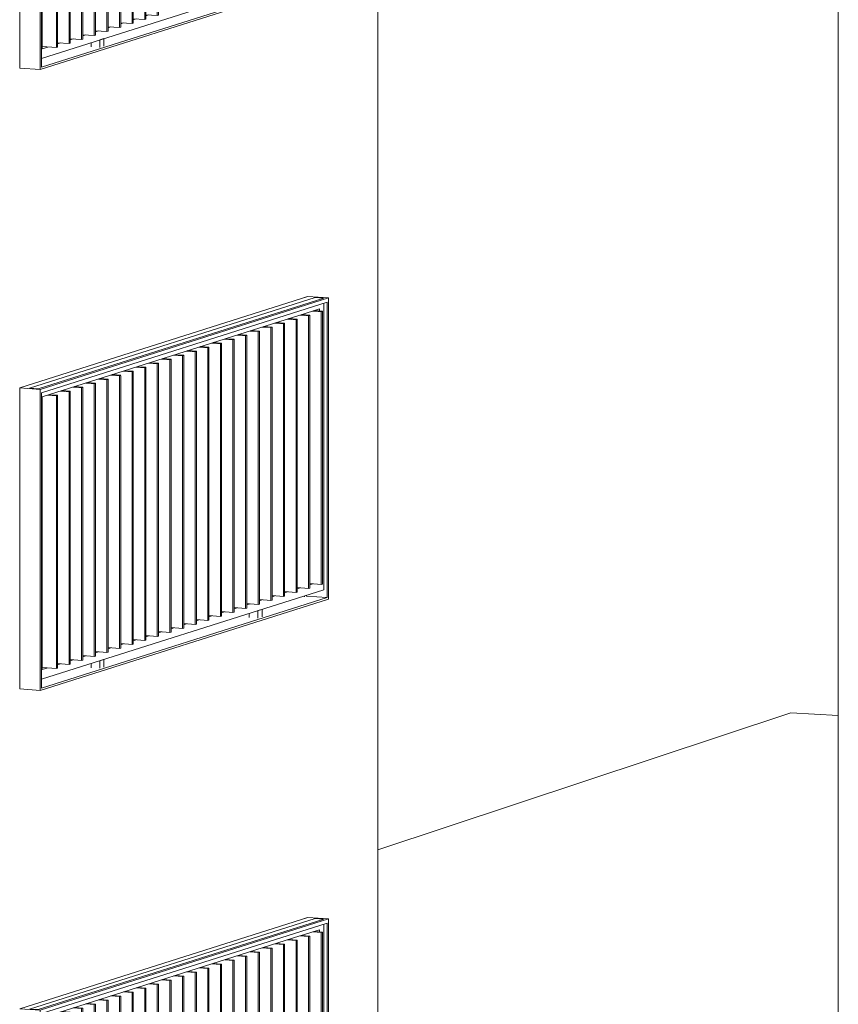
# Model space of a CAD drawing. Units: metres. Extents: x -68 to 426, y -45 to 56.
# Drawn here: x 282 to 287, y 15 to 20 of the extents above; entities that cross this region are included whole.
import ezdxf

# ---------------------------------------------------------------- set-up
doc = ezdxf.new("R2010")
doc.units = ezdxf.units.M
for name, color, linetype, lineweight in [('10_proyeccion grueso', 192, 'Continuous', 5), ('20_carp ventanas', 151, 'Continuous', 5), ('49_estructura', 171, 'Continuous', 5)]:
    doc.layers.add(name, color=color, linetype=linetype, lineweight=lineweight)

# ---------------------------------------------------------------- blocks, each defined once
blk = doc.blocks.new('Pilar rectangular hormigón - PLH1_40 x 40 cm-V144-ALZADO CD')
at = {"layer": '49_estructura'}
blk.add_line((34.0297, 20.7988), (34.0297, 14.0007), dxfattribs=at)
blk = doc.blocks.new('vinculo entorno_rvt-2-ALZADO CD')
at = {"layer": '10_proyeccion grueso'}
for p, q in [((33.7803, 16.5831), (31.6112, 15.863)), ((34.0297, 16.5685), (33.7803, 16.5831))]:
    blk.add_line(p, q, dxfattribs=at)
blk.add_blockref('Pilar rectangular hormigón - PLH1_40 x 40 cm-V144-ALZADO CD', (0, 0))
blk = doc.blocks.new('V02 reutilizable - ventana V02 4 particiones REUTILIZABLE-V204-ALZADO CD')
at = {"layer": '20_carp ventanas'}
for p, q in [((29.7818, 21.55), (31.2822, 22.0261)), ((31.3273, 22.0228), (29.8269, 21.5467)), ((31.3518, 22.0235), (29.8384, 21.5434)), ((29.8449, 21.5257), (31.3453, 22.0017)), ((31.2371, 22.0294), (31.2263, 22.0259)), ((31.2436, 22.0314), (31.3518, 22.0235)), ((31.3273, 22.0228), (31.2822, 22.0261)), ((31.3273, 20.4908), (31.3273, 21.996)), ((31.3453, 22.0017), (31.3453, 20.45)), ((31.3518, 20.4422), (31.3518, 22.0235)), ((29.8784, 21.5137), (31.2021, 21.9336)), ((31.2021, 21.934), (31.2479, 21.9307)), ((31.2031, 21.934), (31.3057, 21.9665)), ((31.2543, 21.9328), (31.2096, 21.936)), ((31.2479, 21.9307), (31.2543, 21.9328)), ((31.2543, 20.4996), (31.2543, 21.9328)), ((31.2693, 21.955), (31.3141, 21.9517)), ((31.3206, 21.9538), (31.2758, 21.957)), ((31.3057, 21.9665), (31.3057, 21.9549)), ((31.3141, 21.9517), (31.3206, 21.9538)), ((31.3141, 21.9517), (31.3141, 20.5186)), ((31.3206, 20.5207), (31.3206, 21.9538)), ((31.0706, 21.8919), (31.1154, 21.8887)), ((31.1219, 21.8907), (31.0771, 21.894)), ((31.1154, 21.8887), (31.1219, 21.8907)), ((31.1154, 21.8887), (31.1154, 20.4555)), ((31.1219, 20.4576), (31.1219, 21.8907)), ((31.1369, 21.9129), (31.1816, 21.9097)), ((31.1881, 21.9117), (31.1433, 21.915)), ((31.1816, 21.9097), (31.1881, 21.9117)), ((31.1816, 21.9097), (31.1816, 20.4766)), ((31.1881, 20.4786), (31.1881, 21.9117)), ((31.2479, 21.9307), (31.2479, 20.4976)), ((30.8719, 21.8289), (30.9167, 21.8256)), ((30.9232, 21.8277), (30.8784, 21.8309)), ((30.9167, 21.8256), (30.9232, 21.8277)), ((30.9232, 20.3946), (30.9232, 21.8277)), ((30.9403, 21.8497), (30.9829, 21.8466)), ((30.9894, 21.8487), (30.9446, 21.852)), ((30.9829, 21.8466), (30.9894, 21.8487)), ((30.9829, 21.8466), (30.9829, 20.4135)), ((30.9894, 20.4156), (30.9894, 21.8487)), ((31.0044, 21.8709), (31.0492, 21.8676)), ((31.0556, 21.8697), (31.0109, 21.873)), ((31.0492, 21.8676), (31.0556, 21.8697)), ((31.0492, 21.8676), (31.0492, 20.4345)), ((31.0556, 20.4366), (31.0556, 21.8697)), ((30.7394, 21.7869), (30.7842, 21.7836)), ((30.7907, 21.7856), (30.7459, 21.7889)), ((30.7842, 21.7836), (30.7907, 21.7856)), ((30.7842, 21.7836), (30.7842, 20.3505)), ((30.7907, 20.3525), (30.7907, 21.7856)), ((30.8569, 21.8067), (30.8095, 21.8101)), ((30.8095, 21.8076), (30.8504, 21.8046)), ((30.8504, 21.8046), (30.8569, 21.8067)), ((30.8504, 21.8046), (30.8504, 20.3715)), ((30.8569, 20.3735), (30.8569, 21.8067)), ((30.9167, 21.8256), (30.9167, 20.3925)), ((30.592, 21.7226), (30.5478, 21.7258)), ((30.607, 21.7448), (30.6517, 21.7416)), ((30.6582, 21.7436), (30.6135, 21.7469)), ((30.6517, 21.7416), (30.6582, 21.7436)), ((30.6517, 21.7416), (30.6517, 20.3084)), ((30.6582, 20.3105), (30.6582, 21.7436)), ((30.6732, 21.7658), (30.718, 21.7626)), ((30.7245, 21.7646), (30.6786, 21.768)), ((30.718, 21.7626), (30.7245, 21.7646)), ((30.718, 21.7626), (30.718, 20.3295)), ((30.7245, 20.3315), (30.7245, 21.7646)), ((30.4083, 21.6818), (30.453, 21.6785)), ((30.4595, 21.6806), (30.4169, 21.6837)), ((30.453, 21.6785), (30.4595, 21.6806)), ((30.453, 21.6785), (30.453, 20.2454)), ((30.4595, 20.2475), (30.4595, 21.6806)), ((30.4745, 21.7028), (30.5193, 21.6995)), ((30.5258, 21.7016), (30.481, 21.7049)), ((30.5193, 21.6995), (30.5258, 21.7016)), ((30.5193, 21.6995), (30.5193, 20.2664)), ((30.5258, 20.2685), (30.5258, 21.7016)), ((30.5407, 21.7238), (30.5855, 21.7205)), ((30.5855, 21.7205), (30.592, 21.7226)), ((30.5855, 21.7205), (30.5855, 20.2874)), ((30.592, 20.2895), (30.592, 21.7226)), ((30.2608, 21.6175), (30.216, 21.6208)), ((30.2758, 21.6397), (30.3206, 21.6365)), ((30.327, 21.6385), (30.286, 21.6415)), ((30.3206, 21.6365), (30.327, 21.6385)), ((30.3206, 21.6365), (30.3206, 20.2034)), ((30.327, 20.2054), (30.327, 21.6385)), ((30.342, 21.6608), (30.3868, 21.6575)), ((30.3933, 21.6596), (30.3485, 21.6628)), ((30.3868, 21.6575), (30.3933, 21.6596)), ((30.3868, 21.6575), (30.3868, 20.2244)), ((30.3933, 20.2264), (30.3933, 21.6596)), ((30.0771, 21.5767), (30.1218, 21.5734)), ((30.1283, 21.5755), (30.0836, 21.5788)), ((30.1218, 21.5734), (30.1283, 21.5755)), ((30.1218, 21.5734), (30.1218, 20.1403)), ((30.1283, 20.1424), (30.1283, 21.5755)), ((30.1433, 21.5977), (30.1881, 21.5945)), ((30.1946, 21.5965), (30.1498, 21.5998)), ((30.1881, 21.5945), (30.1946, 21.5965)), ((30.1881, 21.5945), (30.1881, 20.1613)), ((30.1946, 20.1634), (30.1946, 21.5965)), ((30.2096, 21.6187), (30.2543, 21.6155)), ((30.2543, 21.6155), (30.2608, 21.6175)), ((30.2543, 21.6155), (30.2543, 20.1823)), ((30.2608, 20.1844), (30.2608, 21.6175)), ((29.8384, 21.5434), (29.7302, 21.5513)), ((29.7475, 21.5567), (29.7367, 21.5533)), ((29.7818, 21.55), (29.8269, 21.5467)), ((29.8384, 21.5434), (29.8384, 19.962)), ((29.8449, 19.9739), (29.8449, 21.5257)), ((29.9446, 21.5347), (29.9894, 21.5314)), ((29.9959, 21.5335), (29.9511, 21.5367)), ((29.9894, 21.5314), (29.9959, 21.5335)), ((29.9894, 21.5314), (29.9894, 20.0983)), ((29.9959, 20.1003), (29.9959, 21.5335)), ((30.0108, 21.5557), (30.0556, 21.5524)), ((30.0621, 21.5545), (30.0173, 21.5577)), ((30.0556, 21.5524), (30.0621, 21.5545)), ((30.0556, 21.5524), (30.0556, 20.1193)), ((30.0621, 20.1214), (30.0621, 21.5545)), ((29.8485, 21.5042), (29.876, 21.5129)), ((29.8485, 20.0711), (29.8485, 21.5042)), ((29.8784, 21.5137), (29.9231, 21.5104)), ((29.9296, 21.5124), (29.8849, 21.5157)), ((29.9231, 21.5104), (29.9296, 21.5124)), ((29.9231, 21.5104), (29.9231, 20.0773)), ((29.9296, 20.0793), (29.9296, 21.5124)), ((29.8449, 20.0205), (31.3273, 20.4908)), ((31.2479, 20.4976), (31.1881, 20.5019)), ((31.2021, 20.5005), (31.1881, 20.4961)), ((31.2543, 20.4996), (31.2479, 20.4976)), ((31.3141, 20.5186), (31.2543, 20.523)), ((31.2693, 20.5219), (31.2543, 20.5171)), ((31.3206, 20.5207), (31.3141, 20.5186)), ((29.8384, 19.962), (31.3518, 20.4422)), ((31.3453, 20.45), (29.8449, 19.9739)), ((31.0492, 20.4345), (30.9894, 20.4389)), ((31.0044, 20.4378), (30.9894, 20.433)), ((31.0556, 20.4366), (31.0492, 20.4345)), ((31.1154, 20.4555), (31.0556, 20.4599)), ((31.0706, 20.4588), (31.0556, 20.4541)), ((31.1219, 20.4576), (31.1154, 20.4555)), ((31.1816, 20.4766), (31.1219, 20.4809)), ((31.1369, 20.4798), (31.1219, 20.4751)), ((31.1881, 20.4786), (31.1816, 20.4766)), ((31.2263, 20.4545), (31.2263, 20.4588)), ((31.2371, 20.4579), (31.2371, 20.4622)), ((31.2371, 20.4579), (31.3453, 20.45)), ((30.9167, 20.3925), (30.8569, 20.3969)), ((30.8719, 20.3958), (30.8569, 20.391)), ((30.9232, 20.3946), (30.9167, 20.3925)), ((30.9381, 20.4168), (30.9232, 20.4179)), ((30.9403, 20.4175), (30.9232, 20.412)), ((30.9829, 20.4135), (30.9403, 20.4166)), ((31.003, 20.3879), (30.9814, 20.3811)), ((30.9814, 20.3811), (30.9814, 20.3415)), ((30.9894, 20.4156), (30.9829, 20.4135)), ((31.003, 20.3484), (31.003, 20.3879)), ((30.718, 20.3295), (30.6582, 20.3338)), ((30.6732, 20.3327), (30.6582, 20.328)), ((30.7245, 20.3315), (30.718, 20.3295)), ((30.7842, 20.3505), (30.7245, 20.3548)), ((30.7394, 20.3537), (30.7245, 20.349)), ((30.7907, 20.3525), (30.7842, 20.3505)), ((30.8095, 20.376), (30.7907, 20.37)), ((30.8057, 20.3748), (30.7907, 20.3758)), ((30.8504, 20.3715), (30.8095, 20.3745)), ((30.8569, 20.3735), (30.8504, 20.3715)), ((30.9363, 20.3448), (30.9363, 20.3668)), ((30.5855, 20.2874), (30.5258, 20.2918)), ((30.5407, 20.2907), (30.5258, 20.2859)), ((30.592, 20.2895), (30.5855, 20.2874)), ((30.6517, 20.3084), (30.592, 20.3128)), ((30.607, 20.3117), (30.592, 20.307)), ((30.6582, 20.3105), (30.6517, 20.3084)), ((30.3868, 20.2244), (30.327, 20.2287)), ((30.342, 20.2276), (30.327, 20.2229)), ((30.3933, 20.2264), (30.3868, 20.2244)), ((30.453, 20.2454), (30.3933, 20.2498)), ((30.4083, 20.2487), (30.3933, 20.2439)), ((30.4595, 20.2475), (30.453, 20.2454)), ((30.5193, 20.2664), (30.4595, 20.2708)), ((30.4745, 20.2697), (30.4595, 20.2649)), ((30.5258, 20.2685), (30.5193, 20.2664)), ((30.2543, 20.1823), (30.1946, 20.1867)), ((30.2096, 20.1856), (30.1946, 20.1809)), ((30.2608, 20.1844), (30.2543, 20.1823)), ((30.3206, 20.2034), (30.2608, 20.2077)), ((30.2758, 20.2066), (30.2608, 20.2019)), ((30.327, 20.2054), (30.3206, 20.2034)), ((30.0556, 20.1193), (29.9959, 20.1237)), ((30.0108, 20.1226), (29.9959, 20.1178)), ((30.0621, 20.1214), (30.0556, 20.1193)), ((30.1218, 20.1403), (30.0621, 20.1447)), ((30.0771, 20.1436), (30.0621, 20.1388)), ((30.1283, 20.1424), (30.1218, 20.1403)), ((30.1881, 20.1613), (30.1283, 20.1657)), ((30.1433, 20.1646), (30.1283, 20.1598)), ((30.1728, 20.1245), (30.1512, 20.1177)), ((30.1728, 20.085), (30.1728, 20.1245)), ((30.1946, 20.1634), (30.1881, 20.1613)), ((29.9231, 20.0773), (29.8483, 20.0827)), ((29.8784, 20.0805), (29.8485, 20.0711)), ((29.9296, 20.0793), (29.9231, 20.0773)), ((29.9894, 20.0983), (29.9296, 20.1026)), ((29.9446, 20.1016), (29.9296, 20.0968)), ((29.9959, 20.1003), (29.9894, 20.0983)), ((30.1061, 20.0814), (30.1061, 20.1034)), ((30.1512, 20.1177), (30.1512, 20.0781)), ((29.7302, 19.9699), (29.8384, 19.962))]:
    blk.add_line(p, q, dxfattribs=at)
blk = doc.blocks.new('V02 reutilizable - ventana V02 4 particiones REUTILIZABLE-V206-ALZADO CD')
at = {"layer": '20_carp ventanas'}
for p, q in [((29.7818, 18.2884), (31.2822, 18.7645)), ((31.3273, 18.7612), (29.8269, 18.2852)), ((31.3518, 18.762), (29.8384, 18.2818)), ((29.8449, 18.2641), (31.3453, 18.7401)), ((31.2371, 18.7678), (31.2263, 18.7644)), ((31.2436, 18.7698), (31.3518, 18.762)), ((31.3273, 18.7612), (31.2822, 18.7645)), ((31.3273, 17.2293), (31.3273, 18.7344)), ((31.3453, 18.7401), (31.3453, 17.1884)), ((31.3518, 17.1806), (31.3518, 18.762)), ((31.2021, 18.6725), (31.2479, 18.6691)), ((31.2031, 18.6724), (31.3057, 18.7049)), ((31.2543, 18.6712), (31.2096, 18.6744)), ((31.2693, 18.6934), (31.3141, 18.6901)), ((31.3206, 18.6922), (31.2758, 18.6955)), ((31.3057, 18.7049), (31.3057, 18.6933)), ((31.3141, 18.6901), (31.3206, 18.6922)), ((31.3141, 18.6901), (31.3141, 17.257)), ((31.3206, 17.2591), (31.3206, 18.6922)), ((29.8485, 18.2426), (31.2021, 18.6721)), ((31.0706, 18.6304), (31.1154, 18.6271)), ((31.1219, 18.6291), (31.0771, 18.6324)), ((31.1154, 18.6271), (31.1219, 18.6291)), ((31.1154, 18.6271), (31.1154, 17.194)), ((31.1219, 17.196), (31.1219, 18.6291)), ((31.1369, 18.6514), (31.1816, 18.6481)), ((31.1881, 18.6502), (31.1433, 18.6534)), ((31.1816, 18.6481), (31.1881, 18.6502)), ((31.1816, 18.6481), (31.1816, 17.215)), ((31.1881, 17.217), (31.1881, 18.6502)), ((31.2479, 18.6691), (31.2543, 18.6712)), ((31.2479, 18.6691), (31.2479, 17.236)), ((31.2543, 17.2381), (31.2543, 18.6712)), ((30.9232, 18.5661), (30.8784, 18.5694)), ((30.9403, 18.5882), (30.9829, 18.5851)), ((30.9894, 18.5871), (30.9446, 18.5904)), ((30.9829, 18.5851), (30.9894, 18.5871)), ((30.9829, 18.5851), (30.9829, 17.1519)), ((30.9894, 17.154), (30.9894, 18.5871)), ((31.0044, 18.6093), (31.0492, 18.6061)), ((31.0556, 18.6081), (31.0109, 18.6114)), ((31.0492, 18.6061), (31.0556, 18.6081)), ((31.0492, 18.6061), (31.0492, 17.173)), ((31.0556, 17.175), (31.0556, 18.6081)), ((30.7394, 18.5253), (30.7842, 18.522)), ((30.7907, 18.5241), (30.7459, 18.5273)), ((30.7842, 18.522), (30.7907, 18.5241)), ((30.7842, 18.522), (30.7842, 17.0889)), ((30.7907, 17.0909), (30.7907, 18.5241)), ((30.8057, 18.5463), (30.8504, 18.543)), ((30.8569, 18.5451), (30.8122, 18.5483)), ((30.8504, 18.543), (30.8569, 18.5451)), ((30.8504, 18.543), (30.8504, 17.1099)), ((30.8569, 17.112), (30.8569, 18.5451)), ((30.8719, 18.5673), (30.9167, 18.564)), ((30.9167, 18.564), (30.9232, 18.5661)), ((30.9167, 18.564), (30.9167, 17.1309)), ((30.9232, 17.133), (30.9232, 18.5661)), ((30.607, 18.4832), (30.6517, 18.48)), ((30.6582, 18.482), (30.6135, 18.4853)), ((30.6517, 18.48), (30.6582, 18.482)), ((30.6517, 18.48), (30.6517, 17.0469)), ((30.6582, 17.0489), (30.6582, 18.482)), ((30.6732, 18.5043), (30.718, 18.501)), ((30.7245, 18.5031), (30.6786, 18.5064)), ((30.718, 18.501), (30.7245, 18.5031)), ((30.718, 18.501), (30.718, 17.0679)), ((30.7245, 17.0699), (30.7245, 18.5031)), ((30.4083, 18.4202), (30.453, 18.4169)), ((30.4595, 18.419), (30.4169, 18.4221)), ((30.453, 18.4169), (30.4595, 18.419)), ((30.453, 18.4169), (30.453, 16.9838)), ((30.4595, 16.9859), (30.4595, 18.419)), ((30.4745, 18.4412), (30.5193, 18.4379)), ((30.5258, 18.44), (30.481, 18.4433)), ((30.5193, 18.4379), (30.5258, 18.44)), ((30.5193, 18.4379), (30.5193, 17.0048)), ((30.5258, 17.0069), (30.5258, 18.44)), ((30.5407, 18.4622), (30.5855, 18.459)), ((30.592, 18.461), (30.5478, 18.4642)), ((30.5855, 18.459), (30.592, 18.461)), ((30.5855, 18.459), (30.5855, 17.0258)), ((30.592, 17.0279), (30.592, 18.461)), ((30.2758, 18.3782), (30.3206, 18.3749)), ((30.327, 18.377), (30.286, 18.38)), ((30.3206, 18.3749), (30.327, 18.377)), ((30.3206, 18.3749), (30.3206, 16.9418)), ((30.327, 16.9438), (30.327, 18.377)), ((30.342, 18.3992), (30.3868, 18.3959)), ((30.3933, 18.398), (30.3485, 18.4012)), ((30.3868, 18.3959), (30.3933, 18.398)), ((30.3868, 18.3959), (30.3868, 16.9628)), ((30.3933, 16.9649), (30.3933, 18.398)), ((30.0771, 18.3151), (30.1218, 18.3119)), ((30.1283, 18.3139), (30.0836, 18.3172)), ((30.1218, 18.3119), (30.1283, 18.3139)), ((30.1218, 18.3119), (30.1218, 16.8787)), ((30.1283, 16.8808), (30.1283, 18.3139)), ((30.1433, 18.3361), (30.1881, 18.3329)), ((30.1946, 18.3349), (30.1498, 18.3382)), ((30.1881, 18.3329), (30.1946, 18.3349)), ((30.1881, 18.3329), (30.1881, 16.8998)), ((30.1946, 16.9018), (30.1946, 18.3349)), ((30.2096, 18.3572), (30.2543, 18.3539)), ((30.2608, 18.3559), (30.216, 18.3592)), ((30.2543, 18.3539), (30.2608, 18.3559)), ((30.2543, 18.3539), (30.2543, 16.9208)), ((30.2608, 16.9228), (30.2608, 18.3538)), ((29.8384, 18.2818), (29.7302, 18.2897)), ((29.7475, 18.2952), (29.7367, 18.2917)), ((29.7818, 18.2884), (29.8269, 18.2852)), ((29.8384, 18.2818), (29.8384, 16.7004)), ((29.8449, 16.7124), (29.8449, 18.2641)), ((29.9446, 18.2731), (29.9894, 18.2698)), ((29.9959, 18.2719), (29.9511, 18.2752)), ((29.9894, 18.2698), (29.9959, 18.2719)), ((29.9894, 18.2698), (29.9894, 16.8367)), ((29.9959, 16.8388), (29.9959, 18.2719)), ((30.0108, 18.2941), (30.0556, 18.2908)), ((30.0621, 18.2929), (30.0173, 18.2962)), ((30.0556, 18.2908), (30.0621, 18.2929)), ((30.0556, 18.2908), (30.0556, 16.8577)), ((30.0621, 16.8598), (30.0621, 18.2929)), ((29.8485, 16.8095), (29.8485, 18.2426)), ((29.8784, 18.2521), (29.9231, 18.2488)), ((29.9296, 18.2509), (29.8849, 18.2541)), ((29.9231, 18.2488), (29.9296, 18.2509)), ((29.9231, 18.2488), (29.9231, 16.8157)), ((29.9296, 16.8178), (29.9296, 18.2509)), ((29.8449, 16.7589), (31.3273, 17.2293)), ((31.2479, 17.236), (31.1881, 17.2404)), ((31.2031, 17.2393), (31.1881, 17.2345)), ((31.2543, 17.2381), (31.2479, 17.236)), ((31.3141, 17.257), (31.2543, 17.2614)), ((31.2693, 17.2603), (31.2543, 17.2555)), ((31.3206, 17.2591), (31.3141, 17.257)), ((29.8384, 16.7004), (31.3518, 17.1806)), ((31.3453, 17.1884), (29.8449, 16.7124)), ((31.0492, 17.173), (30.9894, 17.1773)), ((31.0044, 17.1762), (30.9894, 17.1715)), ((31.0556, 17.175), (31.0492, 17.173)), ((31.1154, 17.194), (31.0556, 17.1983)), ((31.0706, 17.1972), (31.0556, 17.1925)), ((31.1219, 17.196), (31.1154, 17.194)), ((31.1816, 17.215), (31.1219, 17.2193)), ((31.1369, 17.2182), (31.1219, 17.2135)), ((31.1881, 17.217), (31.1816, 17.215)), ((31.2263, 17.1929), (31.2263, 17.1972)), ((31.2371, 17.1963), (31.2371, 17.2006)), ((31.2371, 17.1963), (31.3453, 17.1884)), ((30.9167, 17.1309), (30.8569, 17.1353)), ((30.8719, 17.1342), (30.8569, 17.1294)), ((30.9232, 17.133), (30.9167, 17.1309)), ((30.9381, 17.1552), (30.9232, 17.1563)), ((30.9403, 17.1559), (30.9232, 17.1505)), ((30.9829, 17.1519), (30.9403, 17.155)), ((31.003, 17.1264), (30.9814, 17.1195)), ((30.9894, 17.154), (30.9829, 17.1519)), ((31.003, 17.0868), (31.003, 17.1264)), ((30.718, 17.0679), (30.6582, 17.0722)), ((30.6732, 17.0711), (30.6582, 17.0664)), ((30.7245, 17.0699), (30.718, 17.0679)), ((30.7842, 17.0889), (30.7245, 17.0933)), ((30.7394, 17.0922), (30.7245, 17.0874)), ((30.7907, 17.0909), (30.7842, 17.0889)), ((30.8504, 17.1099), (30.7907, 17.1143)), ((30.8057, 17.1132), (30.7907, 17.1084)), ((30.8569, 17.112), (30.8504, 17.1099)), ((30.9363, 17.0833), (30.9363, 17.1052)), ((30.9814, 17.1195), (30.9814, 17.08)), ((30.5855, 17.0258), (30.5258, 17.0302)), ((30.5407, 17.0291), (30.5258, 17.0244)), ((30.592, 17.0279), (30.5855, 17.0258)), ((30.6517, 17.0469), (30.592, 17.0512)), ((30.607, 17.0501), (30.592, 17.0454)), ((30.6582, 17.0489), (30.6517, 17.0469)), ((30.3868, 16.9628), (30.327, 16.9672)), ((30.342, 16.9661), (30.327, 16.9613)), ((30.453, 16.9838), (30.3933, 16.9882)), ((30.4083, 16.9871), (30.3933, 16.9823)), ((30.4595, 16.9859), (30.453, 16.9838)), ((30.5193, 17.0048), (30.4595, 17.0092)), ((30.4745, 17.0081), (30.4595, 17.0033)), ((30.5258, 17.0069), (30.5193, 17.0048)), ((30.2543, 16.9208), (30.1946, 16.9251)), ((30.2096, 16.924), (30.1946, 16.9193)), ((30.2608, 16.9228), (30.2543, 16.9208)), ((30.3206, 16.9418), (30.2608, 16.9461)), ((30.2758, 16.9451), (30.2608, 16.9403)), ((30.327, 16.9438), (30.3206, 16.9418)), ((30.3933, 16.9649), (30.3868, 16.9628)), ((30.0556, 16.8577), (29.9959, 16.8621)), ((30.1218, 16.8787), (30.0621, 16.8831)), ((30.0771, 16.882), (30.0621, 16.8773)), ((30.1283, 16.8808), (30.1218, 16.8787)), ((30.1881, 16.8998), (30.1283, 16.9041)), ((30.1433, 16.903), (30.1283, 16.8983)), ((30.1728, 16.863), (30.1512, 16.8561)), ((30.1728, 16.8234), (30.1728, 16.863)), ((30.1946, 16.9018), (30.1881, 16.8998)), ((29.9231, 16.8157), (29.8483, 16.8212)), ((29.8784, 16.819), (29.8485, 16.8095)), ((29.9296, 16.8178), (29.9231, 16.8157)), ((29.9894, 16.8367), (29.9296, 16.8411)), ((29.9446, 16.84), (29.9296, 16.8352)), ((29.9959, 16.8388), (29.9894, 16.8367)), ((30.0108, 16.861), (29.9959, 16.8562)), ((30.0621, 16.8598), (30.0556, 16.8577)), ((30.1061, 16.8199), (30.1061, 16.8418)), ((30.1512, 16.8561), (30.1512, 16.8166)), ((29.7302, 16.7083), (29.8384, 16.7004))]:
    blk.add_line(p, q, dxfattribs=at)
blk = doc.blocks.new('V02 reutilizable - ventana V02 4 particiones REUTILIZABLE-V208-ALZADO CD')
at = {"layer": '20_carp ventanas'}
for p, q in [((29.7818, 15.0269), (31.2822, 15.5029)), ((31.3273, 15.4996), (29.8269, 15.0236)), ((31.3518, 15.5004), (29.8384, 15.0202)), ((29.8449, 15.0025), (31.3453, 15.4786)), ((31.2371, 15.5062), (31.2263, 15.5028)), ((31.2436, 15.5083), (31.3518, 15.5004)), ((31.3273, 15.4996), (31.2822, 15.5029)), ((31.3273, 13.9677), (31.3273, 15.4728)), ((31.3453, 15.4786), (31.3453, 13.9268)), ((31.3518, 13.919), (31.3518, 15.5004)), ((31.2031, 15.4108), (31.3057, 15.4434)), ((31.2693, 15.4318), (31.3141, 15.4286)), ((31.3206, 15.4306), (31.2758, 15.4339)), ((31.3057, 15.4434), (31.3057, 15.4317)), ((31.3141, 15.4286), (31.3206, 15.4306)), ((31.3141, 15.4286), (31.3141, 13.9954)), ((31.3206, 13.9975), (31.3206, 15.4306)), ((29.8485, 14.981), (31.2021, 15.4105)), ((31.0706, 15.3688), (31.1154, 15.3655)), ((31.1219, 15.3676), (31.0771, 15.3708)), ((31.1154, 15.3655), (31.1219, 15.3676)), ((31.1154, 15.3655), (31.1154, 13.9324)), ((31.1219, 13.9345), (31.1219, 15.3676)), ((31.1369, 15.3898), (31.1816, 15.3865)), ((31.1881, 15.3886), (31.1433, 15.3919)), ((31.1816, 15.3865), (31.1881, 15.3886)), ((31.1816, 15.3865), (31.1816, 13.9534)), ((31.1881, 13.9555), (31.1881, 15.3886)), ((31.2021, 15.4109), (31.2479, 15.4075)), ((31.2543, 15.4096), (31.2096, 15.4129)), ((31.2479, 15.4075), (31.2543, 15.4096)), ((31.2479, 15.4075), (31.2479, 13.9744)), ((31.2543, 13.9765), (31.2543, 15.4096)), ((30.9403, 15.3266), (30.9829, 15.3235)), ((30.9894, 15.3255), (30.9446, 15.3288)), ((30.9829, 15.3235), (30.9894, 15.3255)), ((30.9829, 15.3235), (30.9829, 13.8904)), ((30.9894, 13.8924), (30.9894, 15.3255)), ((31.0044, 15.3478), (31.0492, 15.3445)), ((31.0556, 15.3466), (31.0109, 15.3498)), ((31.0492, 15.3445), (31.0556, 15.3466)), ((31.0492, 15.3445), (31.0492, 13.9114)), ((31.0556, 13.9134), (31.0556, 15.3466)), ((30.7394, 15.2637), (30.7842, 15.2604)), ((30.7907, 15.2625), (30.7459, 15.2658)), ((30.7842, 15.2604), (30.7907, 15.2625)), ((30.7842, 15.2604), (30.7842, 13.8273)), ((30.7907, 13.8294), (30.7907, 15.2625)), ((30.8569, 15.2835), (30.8095, 15.287)), ((30.8095, 15.2844), (30.8504, 15.2815)), ((30.8504, 15.2815), (30.8569, 15.2835)), ((30.8504, 15.2815), (30.8504, 13.8483)), ((30.8569, 13.8504), (30.8569, 15.2835)), ((30.8719, 15.3057), (30.9167, 15.3025)), ((30.9232, 15.3045), (30.8784, 15.3078)), ((30.9167, 15.3025), (30.9232, 15.3045)), ((30.9167, 15.3025), (30.9167, 13.8694)), ((30.9232, 13.8714), (30.9232, 15.3045)), ((30.607, 15.2217), (30.6517, 15.2184)), ((30.6582, 15.2205), (30.6135, 15.2237)), ((30.6517, 15.2184), (30.6582, 15.2205)), ((30.6517, 15.2184), (30.6517, 13.7853)), ((30.6582, 13.7873), (30.6582, 15.2205)), ((30.6732, 15.2427), (30.718, 15.2394)), ((30.7245, 15.2415), (30.6786, 15.2448)), ((30.718, 15.2394), (30.7245, 15.2415)), ((30.718, 15.2394), (30.718, 13.8063)), ((30.7245, 13.8084), (30.7245, 15.2415)), ((30.4083, 15.1586), (30.453, 15.1554)), ((30.4595, 15.1574), (30.4169, 15.1605)), ((30.453, 15.1554), (30.4595, 15.1574)), ((30.453, 15.1554), (30.453, 13.7222)), ((30.4595, 13.7243), (30.4595, 15.1574)), ((30.4745, 15.1796), (30.5193, 15.1764)), ((30.5258, 15.1784), (30.481, 15.1817)), ((30.5193, 15.1764), (30.5258, 15.1784)), ((30.5193, 15.1764), (30.5193, 13.7433)), ((30.5258, 13.7453), (30.5258, 15.1784)), ((30.5407, 15.2007), (30.5855, 15.1974)), ((30.592, 15.1995), (30.5478, 15.2027)), ((30.5855, 15.1974), (30.592, 15.1995)), ((30.5855, 15.1974), (30.5855, 13.7643)), ((30.592, 13.7663), (30.592, 15.1995)), ((30.2758, 15.1166), (30.3206, 15.1133)), ((30.327, 15.1154), (30.286, 15.1184)), ((30.3206, 15.1133), (30.327, 15.1154)), ((30.3206, 15.1133), (30.3206, 13.6802)), ((30.327, 13.6823), (30.327, 15.1154)), ((30.342, 15.1376), (30.3868, 15.1343)), ((30.3933, 15.1364), (30.3485, 15.1397)), ((30.3868, 15.1343), (30.3933, 15.1364)), ((30.3868, 15.1343), (30.3868, 13.7012)), ((30.3933, 13.7033), (30.3933, 15.1364)), ((30.0771, 15.0536), (30.1218, 15.0503)), ((30.1283, 15.0523), (30.0836, 15.0556)), ((30.1218, 15.0503), (30.1283, 15.0523)), ((30.1283, 13.6192), (30.1283, 15.0523)), ((30.1433, 15.0746), (30.1881, 15.0713)), ((30.1946, 15.0734), (30.1498, 15.0766)), ((30.1881, 15.0713), (30.1946, 15.0734)), ((30.1881, 15.0713), (30.1881, 13.6382)), ((30.1946, 13.6402), (30.1946, 15.0734)), ((30.2096, 15.0956), (30.2543, 15.0923)), ((30.2608, 15.0944), (30.216, 15.0976)), ((30.2543, 15.0923), (30.2608, 15.0944)), ((30.2543, 15.0923), (30.2543, 13.6592)), ((30.2608, 13.6613), (30.2608, 15.0944)), ((29.8384, 15.0202), (29.7302, 15.0281)), ((29.7475, 15.0336), (29.7367, 15.0302)), ((29.7818, 15.0269), (29.8269, 15.0236)), ((29.8384, 15.0202), (29.8384, 13.4388)), ((29.8449, 13.4508), (29.8449, 15.0025)), ((29.9446, 15.0115), (29.9894, 15.0083)), ((29.9959, 15.0103), (29.9511, 15.0136)), ((29.9894, 15.0083), (29.9959, 15.0103)), ((29.9894, 15.0083), (29.9894, 13.5751)), ((29.9959, 13.5772), (29.9959, 15.0103)), ((30.0108, 15.0325), (30.0556, 15.0293)), ((30.0621, 15.0313), (30.0173, 15.0346)), ((30.0556, 15.0293), (30.0621, 15.0313)), ((30.0556, 15.0293), (30.0556, 13.5962)), ((30.0621, 13.5982), (30.0621, 15.0313)), ((30.1218, 15.0503), (30.1218, 13.6172)), ((29.8485, 13.5479), (29.8485, 14.981)), ((29.8784, 14.9905), (29.9231, 14.9872)), ((29.9296, 14.9893), (29.8849, 14.9926)), ((29.9231, 14.9872), (29.9296, 14.9893)), ((29.9231, 14.9872), (29.9231, 13.5541)), ((29.9296, 13.5562), (29.9296, 14.9893)), ((29.8449, 13.4974), (31.3273, 13.9677)), ((31.2479, 13.9744), (31.1881, 13.9788)), ((31.2021, 13.9774), (31.1881, 13.9729)), ((31.2543, 13.9765), (31.2479, 13.9744)), ((31.3141, 13.9954), (31.2543, 13.9998)), ((31.2693, 13.9987), (31.2543, 13.994)), ((31.3206, 13.9975), (31.3141, 13.9954)), ((29.8384, 13.4388), (31.3518, 13.919)), ((31.3453, 13.9268), (29.8449, 13.4508)), ((31.0492, 13.9114), (30.9894, 13.9157)), ((31.0044, 13.9146), (30.9894, 13.9099)), ((31.1154, 13.9324), (31.0556, 13.9368)), ((31.0706, 13.9357), (31.0556, 13.9309)), ((31.1219, 13.9345), (31.1154, 13.9324)), ((31.1816, 13.9534), (31.1219, 13.9578)), ((31.1369, 13.9567), (31.1219, 13.9519)), ((31.1881, 13.9555), (31.1816, 13.9534)), ((31.2263, 13.9313), (31.2263, 13.9356)), ((31.2371, 13.9347), (31.2371, 13.9391)), ((31.2371, 13.9347), (31.3453, 13.9268)), ((30.9167, 13.8694), (30.8569, 13.8737)), ((30.8719, 13.8726), (30.8569, 13.8679)), ((30.9232, 13.8714), (30.9167, 13.8694)), ((30.9381, 13.8936), (30.9232, 13.8947)), ((30.9403, 13.8943), (30.9232, 13.8889)), ((30.9829, 13.8904), (30.9403, 13.8935)), ((31.003, 13.8648), (30.9814, 13.8579)), ((30.9894, 13.8924), (30.9829, 13.8904)), ((31.003, 13.8253), (31.003, 13.8648)), ((31.0556, 13.9134), (31.0492, 13.9114)), ((30.718, 13.8063), (30.6582, 13.8107)), ((30.7842, 13.8273), (30.7245, 13.8317)), ((30.7394, 13.8306), (30.7245, 13.8258)), ((30.7907, 13.8294), (30.7842, 13.8273)), ((30.8504, 13.8483), (30.7907, 13.8527)), ((30.8057, 13.8516), (30.7907, 13.8469)), ((30.8569, 13.8504), (30.8504, 13.8483)), ((30.9363, 13.8217), (30.9363, 13.8436)), ((30.9814, 13.8579), (30.9814, 13.8184)), ((30.5855, 13.7643), (30.5258, 13.7686)), ((30.5407, 13.7675), (30.5258, 13.7628)), ((30.592, 13.7663), (30.5855, 13.7643)), ((30.6517, 13.7853), (30.592, 13.7897)), ((30.607, 13.7886), (30.592, 13.7838)), ((30.6582, 13.7873), (30.6517, 13.7853)), ((30.6732, 13.8096), (30.6582, 13.8048)), ((30.7245, 13.8084), (30.718, 13.8063)), ((30.453, 13.7222), (30.3933, 13.7266)), ((30.4083, 13.7255), (30.3933, 13.7208)), ((30.4595, 13.7243), (30.453, 13.7222)), ((30.5193, 13.7433), (30.4595, 13.7476)), ((30.4745, 13.7465), (30.4595, 13.7418)), ((30.5258, 13.7453), (30.5193, 13.7433)), ((30.2543, 13.6592), (30.1946, 13.6636)), ((30.2096, 13.6625), (30.1946, 13.6577)), ((30.2608, 13.6613), (30.2543, 13.6592)), ((30.3206, 13.6802), (30.2608, 13.6846)), ((30.2758, 13.6835), (30.2608, 13.6787)), ((30.327, 13.6823), (30.3206, 13.6802)), ((30.3868, 13.7012), (30.327, 13.7056)), ((30.342, 13.7045), (30.327, 13.6997)), ((30.3933, 13.7033), (30.3868, 13.7012)), ((30.1218, 13.6172), (30.0621, 13.6215)), ((30.0771, 13.6204), (30.0621, 13.6157)), ((30.1283, 13.6192), (30.1218, 13.6172)), ((30.1881, 13.6382), (30.1283, 13.6425)), ((30.1433, 13.6415), (30.1283, 13.6367)), ((30.1946, 13.6402), (30.1881, 13.6382)), ((29.9231, 13.5541), (29.8483, 13.5596)), ((29.8784, 13.5574), (29.8485, 13.5479)), ((29.9296, 13.5562), (29.9231, 13.5541)), ((29.9894, 13.5751), (29.9296, 13.5795)), ((29.9446, 13.5784), (29.9296, 13.5737)), ((29.9959, 13.5772), (29.9894, 13.5751)), ((30.0556, 13.5962), (29.9959, 13.6005)), ((30.0108, 13.5994), (29.9959, 13.5947)), ((30.0621, 13.5982), (30.0556, 13.5962)), ((30.1061, 13.5583), (30.1061, 13.5802)), ((30.1728, 13.6014), (30.1512, 13.5945)), ((30.1512, 13.5945), (30.1512, 13.555)), ((30.1728, 13.5619), (30.1728, 13.6014)), ((29.7302, 13.4467), (29.8384, 13.4388))]:
    blk.add_line(p, q, dxfattribs=at)

msp = doc.modelspace()

# ---------------------------------------------------------------- linework, layer by layer
at = {"layer": '10_proyeccion grueso'}
for p, q in [((284.2278, 13.3022), (284.2278, 22.5163)), ((282.3469, 19.9699), (282.3469, 21.5513)), ((282.3469, 18.2897), (283.8603, 18.7698)), ((282.3469, 16.7083), (282.3469, 18.2897)), ((282.3469, 15.0281), (283.8603, 15.5083))]:
    msp.add_line(p, q, dxfattribs=at)

# ---------------------------------------------------------------- block references
msp.add_blockref('vinculo entorno_rvt-2-ALZADO CD', (252.6166, 0))
at = {"layer": '20_carp ventanas'}
for name in ['V02 reutilizable - ventana V02 4 particiones REUTILIZABLE-V204-ALZADO CD', 'V02 reutilizable - ventana V02 4 particiones REUTILIZABLE-V206-ALZADO CD', 'V02 reutilizable - ventana V02 4 particiones REUTILIZABLE-V208-ALZADO CD']:
    msp.add_blockref(name, (252.6166, 0), dxfattribs=at)

doc.saveas('drawing.dxf')
